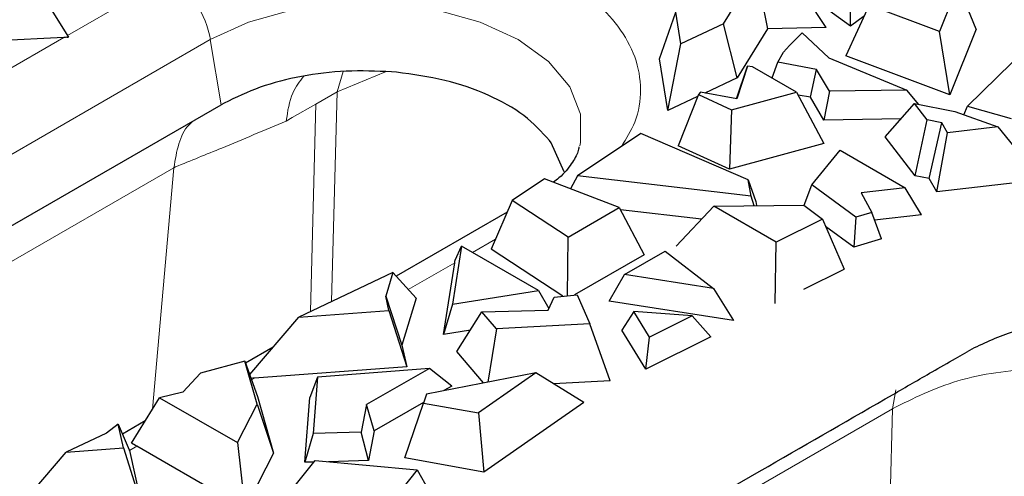
# Model space of a CAD drawing. Units: millimetres. Extents: x 0 to 420, y 0 to 297.
# Drawn here: x 59 to 72, y 119 to 125 of the extents above; entities that cross this region are included whole.
import ezdxf

# ---------------------------------------------------------------- set-up
doc = ezdxf.new("R2010")
doc.units = ezdxf.units.MM

msp = doc.modelspace()

# ---------------------------------------------------------------- linework, layer by layer
at = {"color": 8, "linetype": 'Continuous', "lineweight": 18}
for p, q in [((59.3676, 125.1629), (60.7209, 125.9442)), ((57.0891, 123.8476), (59.3203, 125.1357)), ((48.1928, 117.5556), (61.2742, 125.1073)), ((61.4194, 124.2346), (61.2742, 125.1073)), ((62.9661, 124.4096), (63.6136, 124.6778)), ((63.0459, 124.6799), (62.9667, 124.4092)), ((62.9667, 124.4092), (62.6839, 124.246)), ((62.9661, 124.4096), (62.8936, 121.6069)), ((62.6839, 124.246), (62.3682, 124.0652)), ((62.6833, 124.2463), (62.6116, 121.4727)), ((62.3682, 124.0652), (62.2867, 124.0168)), ((60.7884, 123.3946), (49.1785, 116.6914)), ((60.5026, 120.1681), (60.7883, 123.3947)), ((60.7882, 123.3948), (60.8078, 123.4057)), ((65.0803, 122.4391), (64.7745, 122.2626)), ((64.5358, 122.1248), (63.9165, 121.7673)), ((61.864, 120.5824), (61.8248, 120.5598)), ((70.378, 120.1728), (65.6408, 117.4376)), ((70.2883, 116.7008), (70.3781, 120.1728)), ((60.2916, 119.6746), (60.1931, 119.6178))]:
    msp.add_line(p, q, dxfattribs=at)
at = {"color": 7, "linetype": 'Continuous', "lineweight": 25}
for p, q in [((68.1247, 125.3186), (68.557, 126.0215)), ((68.557, 126.0215), (68.7093, 125.2522)), ((69.4957, 125.2677), (68.9982, 126.0302)), ((71.2567, 125.8402), (71.0055, 125.2162)), ((71.4971, 125.2446), (71.2567, 125.8402)), ((69.8182, 125.2875), (69.1784, 125.7541)), ((69.8182, 125.2875), (69.8176, 125.7091)), ((70.07, 125.5686), (69.7585, 124.8898)), ((71.0055, 125.2162), (70.07, 125.5686)), ((59.148, 125.5107), (59.383, 125.1385)), ((67.2719, 124.8491), (67.4898, 125.4727)), ((67.5558, 125.0496), (67.4898, 125.4727)), ((70.0041, 125.4251), (69.8182, 125.2875)), ((68.1247, 125.3186), (67.5558, 125.0496)), ((68.3056, 124.5958), (68.1247, 125.3186)), ((68.7093, 125.2522), (68.3056, 124.5958)), ((69.4957, 125.2677), (68.7093, 125.2522)), ((59.3203, 125.1357), (58.2309, 125.0788)), ((59.3596, 125.1373), (59.383, 125.1385)), ((69.005, 125.0261), (69.1723, 125.1972)), ((69.1723, 125.1972), (69.5285, 124.8653)), ((71.1441, 124.3678), (71.0055, 125.2162)), ((71.4971, 125.2446), (71.1441, 124.3678)), ((67.3797, 124.158), (67.5558, 125.0496)), ((68.9248, 124.9379), (69.005, 125.0261)), ((71.3823, 124.216), (72.2579, 125.0775)), ((68.8495, 124.804), (68.9248, 124.9379)), ((69.5285, 124.8653), (70.5702, 124.4309)), ((71.1441, 124.3678), (69.7585, 124.8898)), ((67.3797, 124.158), (67.2719, 124.8491)), ((68.2995, 124.3133), (68.4461, 124.7515)), ((68.4461, 124.7515), (68.3002, 124.3131)), ((68.513, 124.7441), (68.4461, 124.7515)), ((69.0986, 124.4061), (68.513, 124.7441)), ((68.7722, 124.5944), (68.8495, 124.804)), ((69.3667, 124.7071), (68.8495, 124.804)), ((63.7584, 124.6711), (63.6921, 124.6768)), ((68.3056, 124.5958), (67.8736, 124.3915)), ((69.2834, 124.3357), (69.3667, 124.7071)), ((69.5367, 124.416), (69.3667, 124.7071)), ((67.7788, 124.3467), (67.3797, 124.158)), ((67.7884, 124.3712), (67.5196, 123.6876)), ((67.8155, 124.4022), (67.7884, 124.3712)), ((67.7884, 124.3712), (68.2309, 124.1698)), ((68.3002, 124.3131), (67.8155, 124.4022)), ((68.2309, 124.1698), (69.0986, 124.4061)), ((69.0986, 124.4061), (69.4634, 123.7201)), ((69.2834, 124.3357), (69.1196, 124.3664)), ((69.4613, 124.0311), (69.2834, 124.3357)), ((69.5367, 124.416), (69.4613, 124.0311)), ((70.5702, 124.4309), (69.5367, 124.416)), ((70.7291, 124.2406), (70.5702, 124.4309)), ((50.1317, 117.7182), (61.4194, 124.2346)), ((61.4599, 124.2573), (61.4194, 124.2346)), ((70.2838, 123.8077), (70.6748, 124.2511)), ((70.8412, 124.0342), (70.6748, 124.2511)), ((70.6748, 124.2511), (71.2125, 124.1465)), ((71.334, 124.1031), (71.3823, 124.216)), ((71.3823, 124.216), (71.9636, 124.0522)), ((68.2309, 124.1698), (68.2025, 123.3768)), ((71.2125, 124.1465), (71.7859, 123.9415)), ((70.4939, 124.046), (69.4613, 124.0311)), ((70.6843, 123.2856), (70.8412, 124.0342)), ((71.0384, 123.9959), (70.8412, 124.0342)), ((70.8688, 123.2497), (71.0384, 123.9959)), ((71.1135, 123.8624), (71.0384, 123.9959)), ((71.7859, 123.9415), (71.1135, 123.8624)), ((71.7859, 123.9415), (72.3544, 123.2336)), ((67.02, 123.8537), (66.1745, 123.2853)), ((68.4538, 123.2348), (67.02, 123.8537)), ((70.6843, 123.2856), (70.2838, 123.8077)), ((70.9696, 123.0706), (71.1135, 123.8624)), ((65.8235, 123.7284), (65.801, 123.7587)), ((65.9991, 123.3397), (65.8235, 123.7285)), ((68.2025, 123.3768), (67.5196, 123.6876)), ((69.4634, 123.7201), (68.2025, 123.3768)), ((69.3042, 123.1652), (69.6819, 123.6273)), ((69.6819, 123.6273), (70.5496, 123.1264)), ((66.1745, 123.2853), (66.0803, 123.1131)), ((68.4941, 123.0137), (66.1745, 123.2853)), ((70.8688, 123.2497), (70.6843, 123.2856)), ((65.7353, 123.2462), (65.3051, 122.9569)), ((66.7327, 122.8613), (65.7353, 123.2462)), ((68.4941, 123.0137), (68.4538, 123.2348)), ((68.4538, 123.2348), (68.5543, 122.945)), ((69.2024, 122.8928), (69.3042, 123.1652)), ((69.8918, 122.735), (69.3042, 123.1652)), ((70.9696, 123.0706), (70.8688, 123.2497)), ((72.3544, 123.2336), (70.9696, 123.0706)), ((70.5496, 123.1264), (69.9598, 123.0609)), ((69.9598, 123.0609), (70.105, 122.7973)), ((70.7657, 122.7654), (70.5496, 123.1264)), ((65.3051, 122.9569), (65.0229, 122.3067)), ((66.0498, 122.4671), (65.3051, 122.9569)), ((67.993, 122.88), (69.1976, 122.8964)), ((68.5322, 122.8874), (68.4941, 123.0137)), ((68.5543, 122.945), (68.5647, 122.8878)), ((69.1976, 122.8964), (69.4451, 122.7054)), ((65.237, 122.8001), (63.7564, 121.9453)), ((66.0498, 122.4671), (66.7327, 122.8613)), ((66.7327, 122.8613), (67.0669, 122.231)), ((67.8294, 122.7065), (66.7477, 122.8331)), ((67.4904, 122.3469), (67.993, 122.88)), ((68.8266, 122.3988), (67.993, 122.88)), ((70.105, 122.7973), (69.8918, 122.735)), ((70.2333, 122.4436), (70.105, 122.7973)), ((70.7657, 122.7654), (70.1417, 122.6962)), ((69.4451, 122.7054), (68.8266, 122.3988)), ((69.4451, 122.7054), (69.7351, 122.0373)), ((69.8918, 122.735), (69.8623, 122.3352)), ((69.8623, 122.3352), (69.4862, 122.6105)), ((66.0403, 121.6834), (66.0498, 122.4671)), ((68.8156, 121.5819), (68.8266, 122.3988)), ((70.2333, 122.4436), (69.8623, 122.3352)), ((64.6266, 122.348), (64.5048, 121.5708)), ((64.5414, 122.1607), (64.6266, 122.348)), ((65.6528, 121.7556), (64.6266, 122.348)), ((65.9807, 121.6768), (65.0229, 122.3067)), ((67.0669, 122.231), (66.1369, 121.6942)), ((66.8037, 121.9663), (67.3444, 122.2784)), ((67.3444, 122.2784), (67.9904, 121.7796)), ((64.3855, 121.1654), (64.5358, 122.1248)), ((64.5393, 122.1471), (64.5414, 122.1607)), ((63.7111, 121.9957), (62.4577, 121.3995)), ((63.7111, 121.9957), (63.6152, 121.6777)), ((64.0196, 121.6526), (63.7111, 121.9957)), ((66.5997, 121.6123), (66.8037, 121.9663)), ((67.9904, 121.7796), (66.8037, 121.9663)), ((69.197, 121.7705), (69.7351, 122.0373)), ((64.5048, 121.5708), (65.6528, 121.7556)), ((65.6528, 121.7556), (65.7918, 121.5136)), ((67.9904, 121.7796), (68.2595, 121.3512)), ((63.6572, 121.488), (63.6152, 121.6777)), ((63.6152, 121.6777), (63.8306, 121.0255)), ((64.0196, 121.6526), (63.8306, 121.0255)), ((64.5048, 121.5708), (64.3855, 121.1654)), ((65.7815, 121.4921), (65.8645, 121.664)), ((65.8645, 121.664), (66.1703, 121.6979)), ((66.1703, 121.6979), (66.3416, 121.3071)), ((68.2595, 121.3512), (66.5997, 121.6123)), ((62.4577, 121.3995), (63.6572, 121.488)), ((63.6572, 121.488), (63.8956, 120.7322)), ((64.5654, 120.9372), (64.9004, 121.4713)), ((64.9004, 121.4713), (65.7815, 121.4921)), ((65.095, 121.242), (64.9004, 121.4713)), ((66.9259, 121.4749), (66.7688, 121.2261)), ((67.135, 121.131), (66.9259, 121.4749)), ((67.7069, 121.4145), (66.9259, 121.4749)), ((61.8001, 120.6297), (62.4577, 121.3995)), ((66.3416, 121.3071), (65.095, 121.242)), ((66.6094, 120.5482), (66.3416, 121.3071)), ((67.7069, 121.4145), (67.135, 121.131)), ((67.9551, 121.1343), (67.7069, 121.4145)), ((64.7448, 121.2233), (64.3855, 121.1654)), ((65.095, 121.242), (64.9791, 120.5302)), ((67.0864, 120.7036), (66.7688, 121.2261)), ((67.9551, 121.1343), (67.0864, 120.7036)), ((67.0864, 120.7036), (67.135, 121.131)), ((62.1141, 120.9973), (61.7456, 120.7845)), ((63.8306, 121.0255), (63.8956, 120.7322)), ((64.9204, 120.5188), (64.5654, 120.9372)), ((71.2207, 120.8466), (71.3756, 120.9358)), ((71.4696, 120.9878), (71.3756, 120.9358)), ((61.7369, 120.8092), (61.1422, 120.6509)), ((61.8974, 120.2359), (61.7369, 120.8092)), ((61.7369, 120.8092), (61.9025, 120.3395)), ((61.1422, 120.6509), (60.9086, 120.396)), ((63.8956, 120.7322), (61.864, 120.5824)), ((64.1978, 120.713), (62.7059, 120.5941)), ((64.1978, 120.713), (63.3589, 120.2287)), ((65.6195, 120.6547), (64.1591, 120.3709)), ((64.4956, 120.4757), (64.1978, 120.713)), ((65.6195, 120.6547), (64.8525, 120.1174)), ((66.258, 120.2593), (65.6195, 120.6547)), ((61.8229, 120.579), (61.8182, 120.5786)), ((62.7059, 120.5941), (62.6042, 120.325)), ((62.7059, 120.5941), (62.6469, 119.845)), ((66.6094, 120.5482), (65.855, 120.5089)), ((60.9086, 120.396), (60.5975, 120.3213)), ((64.4956, 120.4757), (64.3926, 120.4162)), ((60.2216, 119.7146), (60.5975, 120.3213)), ((60.5975, 120.3213), (61.6352, 119.7222)), ((61.9025, 120.3395), (62.1154, 119.5786)), ((62.5358, 119.4581), (62.6042, 120.325)), ((64.1213, 120.2596), (63.4601, 119.8779)), ((64.1591, 120.3709), (64.118, 120.2501)), ((66.258, 120.2593), (64.9258, 119.326)), ((61.6352, 119.7222), (61.8974, 120.2359)), ((61.8974, 120.2359), (62.1154, 119.5786)), ((63.3589, 120.2287), (63.2884, 119.8618)), ((63.4601, 119.8779), (63.3589, 120.2287)), ((63.8721, 119.5163), (64.118, 120.2501)), ((64.118, 120.2501), (64.8525, 120.1174)), ((60.405, 120.0106), (60.1014, 119.8354)), ((64.8525, 120.1174), (64.9258, 119.326)), ((60.0448, 119.9668), (59.8861, 119.8486)), ((60.1148, 119.6508), (60.0448, 119.9668)), ((60.0448, 119.9668), (60.1911, 119.6271)), ((63.2884, 119.8618), (62.6469, 119.845)), ((63.3836, 119.4804), (63.2884, 119.8618)), ((63.4601, 119.8779), (63.3836, 119.4804)), ((59.8861, 119.8486), (59.3518, 119.5945)), ((62.6469, 119.845), (62.5358, 119.4581)), ((59.3518, 119.5945), (60.1148, 119.6508)), ((60.1148, 119.6508), (60.3531, 118.895)), ((60.1931, 119.6178), (60.3531, 118.895)), ((60.2736, 119.6846), (60.2216, 119.7146)), ((61.7383, 118.8395), (60.2916, 119.6746)), ((61.6352, 119.7222), (61.7383, 118.8395)), ((58.8831, 119.0458), (59.3518, 119.5945)), ((62.1154, 119.5786), (61.7383, 118.8395)), ((62.2506, 118.9529), (62.6741, 119.4828)), ((62.6741, 119.4828), (64.0352, 119.3558)), ((63.3836, 119.4804), (62.85, 119.4664)), ((64.9258, 119.326), (63.8721, 119.5163)), ((62.6569, 119.4613), (62.5358, 119.4581)), ((64.0352, 119.3558), (63.6833, 118.9154)), ((64.0352, 119.3558), (64.1898, 119.0806))]:
    msp.add_line(p, q, dxfattribs=at)
at = {"color": 8, "linetype": 'Continuous', "lineweight": 18, "flags": 128}
for points in [[(61.2742, 125.1073), (61.7829, 125.3415), (62.3691, 125.5045), (63.0034, 125.5881), (63.654, 125.5881), (64.2883, 125.5045), (64.8744, 125.3415), (65.3831, 125.1073), (65.7887, 124.8137), (66.071, 124.4753), (66.2158, 124.1091), (66.2158, 123.7336), (66.2052, 123.6854)], [(70.4253, 120.4249), (70.4186, 120.4005), (70.378, 120.1728)]]:
    msp.add_lwpolyline(points, dxfattribs=at)
at = {"color": 8, "linetype": 'Continuous', "lineweight": 18}
msp.add_arc((60.0399, 124.8925), 1.2529, 9.87205, 57.07349, dxfattribs=at)
at = {"color": 7, "linetype": 'Continuous', "lineweight": 25}
for centre, major_axis, ratio, start_param, end_param in [((59.0837, 124.3458), (1.2525, 0.3212), 0.5784405, 1.2039026, 1.2355267), ((64.2992, 121.335), (0.252, 1.0673), 0.0673942, 5.5612476, 5.5928717), ((61.6162, 119.7861), (1.3061, 0.3534), 0.55118, 1.2339987, 1.2656228), ((60.3847, 119.0752), (-0.2254, 0.7935), 0.0608637, 0.7844364, 0.8006463), ((60.14, 118.9339), (-0.1766, 0.8001), 0.6979109, 5.7151492, 5.7467733)]:
    msp.add_ellipse(centre, major_axis=major_axis, ratio=ratio, start_param=start_param, end_param=end_param, dxfattribs=at)
at = {"color": 8, "linetype": 'Continuous', "lineweight": 18}
for points, knots in [([(60.7209, 125.9442), (61.0838, 126.1134), (61.642, 126.3738), (62.5745, 126.5367), (63.3282, 126.5832), (64.0847, 126.5376), (65.0068, 126.369), (65.9996, 125.9805), (66.6718, 125.4077), (66.9652, 124.875), (67.0401, 124.4393), (66.9794, 124.0306), (66.827, 123.786), (66.7606, 123.6793)], [0, 0, 0, 0, 0.1381409, 0.21250457, 0.28844634, 0.36438811, 0.43875177, 0.57689267, 0.71503357, 0.78939724, 0.86533901, 0.94128078, 1, 1, 1, 1]), ([(62.2867, 124.0168), (62.307, 124.1508), (62.3436, 124.3934), (62.4661, 124.5483), (62.521, 124.6177)], [0, 0, 0, 0, 0.5522317, 1, 1, 1, 1]), ([(61.0398, 124.0155), (61.0213, 123.9995), (60.9372, 123.927), (60.842, 123.7215), (60.8063, 123.5036), (60.7884, 123.3946)], [0, 0, 0, 0, 0.1232873, 0.56164, 1, 1, 1, 1]), ([(60.8078, 123.4057), (61.0142, 123.4893), (61.5058, 123.6884), (61.9997, 123.8965), (62.2863, 124.0172)], [0, 0, 0, 0, 0.41988945, 1, 1, 1, 1]), ([(74.3291, 120.3024), (74.1889, 120.3636), (73.9034, 120.4883), (73.2307, 120.6623), (72.3097, 120.7405), (71.2168, 120.594), (70.6564, 120.3125), (70.3782, 120.1727)], [0, 0, 0, 0, 0.1293863, 0.2635833, 0.5147116, 0.7590664, 1, 1, 1, 1])]:
    msp.add_open_spline(points, degree=3, knots=knots, dxfattribs=at)
at = {"color": 7, "linetype": 'Continuous', "lineweight": 25}
for points, knots in [([(63.6921, 124.6767), (63.4897, 124.685), (63.0849, 124.7015), (62.4867, 124.6253), (61.9255, 124.4836), (61.6151, 124.3328), (61.4599, 124.2573)], [0, 0, 0, 0, 0.2499992, 0.4999989, 0.7499992, 1, 1, 1, 1]), ([(65.801, 123.7588), (65.696, 123.8737), (65.486, 124.1036), (64.996, 124.3763), (64.4158, 124.5816), (63.9775, 124.6412), (63.7584, 124.671)], [0, 0, 0, 0, 0.25000122, 0.50000163, 0.75000122, 1, 1, 1, 1]), ([(66.194, 123.6732), (66.1913, 123.6524), (66.1831, 123.5898), (66.099, 123.4492), (65.9894, 123.3041), (65.8798, 123.2197), (65.8545, 123.2002)], [0, 0, 0, 0, 0.17840038, 0.53731502, 0.89316625, 1, 1, 1, 1]), ([(72.6866, 121.3541), (72.4633, 121.3157), (72.0167, 121.239), (71.652, 121.0715), (71.4696, 120.9878)], [0, 0, 0, 0, 0.5000025, 1, 1, 1, 1]), ([(66.2138, 117.9558), (66.2143, 117.9561), (66.2187, 117.9587), (66.2339, 117.9675), (66.2893, 117.9995), (66.4986, 118.1204), (67.3183, 118.5938), (68.6534, 119.3647), (70.0044, 120.1448), (70.8385, 120.6263), (71.1165, 120.7865), (71.2207, 120.8466)], [0, 0, 0, 0, 0.0003057, 0.0026533, 0.0091219, 0.0335044, 0.1280516, 0.5002742, 0.8334556, 0.9375574, 1, 1, 1, 1])]:
    msp.add_open_spline(points, degree=3, knots=knots, dxfattribs=at)

doc.saveas('drawing.dxf')
